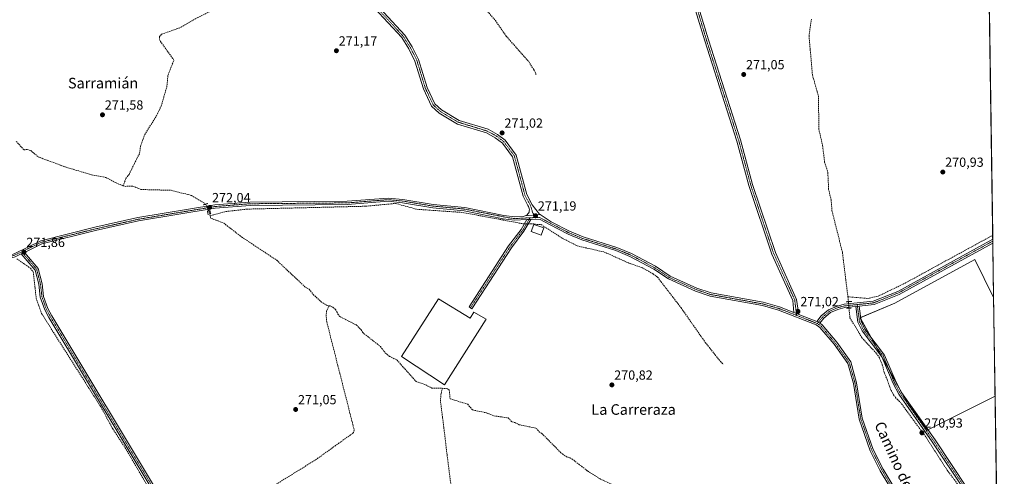
# Model space of a CAD drawing. Units: metres. Extents: x 601397 to 604869, y 4675960 to 4678324.
# Drawn here: x 604124 to 604869, y 4676417 to 4676762 of the extents above; entities that cross this region are included whole.
import ezdxf
from ezdxf.enums import TextEntityAlignment as Align

# ---------------------------------------------------------------- set-up
doc = ezdxf.new("R2010")
doc.units = ezdxf.units.M
doc.header["$MEASUREMENT"] = 0
for name, pattern in [('TRAZO_Y_PUNTO', [1, 0.5, -0.25, 0, -0.25]), ('TRAZOS2', [0.375, 0.25, -0.125]), ('TRAZOSX2', [1.5, 1, -0.5])]:
    doc.linetypes.add(name, pattern=pattern)
for name, color, linetype, lineweight in [('Camino', 19, 'Continuous', 0), ('Camino Cxs', 19, 'Continuous', 0), ('Camino eje', 39, 'TRAZO_Y_PUNTO', 13), ('Carátula', 7, 'Continuous', 5), ('Comarca CxS', 133, 'Continuous', 0), ('Comunidad Autónoma CxS', 142, 'Continuous', 0), ('Corriente artificial lineal', 5, 'TRAZOSX2', 13), ('Corriente artificial lineal oculto', 135, 'TRAZO_Y_PUNTO', 13), ('Cultivos herbáceos CxS', 92, 'Continuous', 0), ('Cultivos leñosos', 92, 'Continuous', 0), ('Cultivos leñosos CxS', 92, 'Continuous', 0), ('Edificación ligera', 1, 'Continuous', 0), ('Edificación ligera Cxs', 1, 'Continuous', 0), ('Municipio CxS', 142, 'Continuous', 0), ('Pista no pavimentada', 254, 'Continuous', 13), ('Pista no pavimentada Cxs', 254, 'Continuous', 0), ('Pista pavimentada', 135, 'Continuous', 13), ('Pista pavimentada Cxs', 135, 'Continuous', 0), ('Pista pavimentada eje', 135, 'TRAZO_Y_PUNTO', 0), ('Provincia CxS', 1, 'Continuous', 0), ('Puente lineal', 2, 'TRAZOS2', 0), ('Punto de cota en terreno', 7, 'Continuous', 0), ('Rótulo de punto de cota en terreno', 19, 'Continuous', 0), ('Texto cartográfico', 19, 'Continuous', 0)]:
    doc.layers.add(name, color=color, linetype=linetype, lineweight=lineweight)
doc.styles.add('Arial', font='txt', dxfattribs={"height": 0.2})

# ---------------------------------------------------------------- blocks, each defined once
blk = doc.blocks.new('*U161')
at = {"layer": 'Cultivos herbáceos CxS', "color": 92, "linetype": 'Continuous', "lineweight": 0}
blk.add_polyline3d([(604857.29, 4676768.3, 271.72), (604860.52, 4676551.98, 270.75), (604846.28, 4676580.73, 270.77), (604785.75, 4676547.69, 270.77), (604759.61, 4676536.68, 270.86), (604795.37, 4676471.98, 270.92), (604810.14, 4676451.59, 270.9), (604861.63, 4676477.42, 270.74), (604868.58, 4676010.84, 270.05), (604333.41, 4676002.99, 270.66), (604325.83, 4676020.38, 270.5), (604298.99, 4676002.49, 270.48), (603361.22, 4675988.74, 270.6)], dxfattribs=at)
blk = doc.blocks.new('5PATER')
at = {"layer": 'Carátula', "linetype": 'Continuous', "lineweight": 5}
h = blk.add_hatch(color=250, dxfattribs=at)
edge = h.paths.add_edge_path()
edge.add_ellipse((0, 0.01), major_axis=(-1.33, -1.34), ratio=0.999422, start_angle=0, end_angle=360)

msp = doc.modelspace()

# ---------------------------------------------------------------- linework, layer by layer
at = {"layer": 'Camino', "color": 19, "linetype": 'Continuous', "lineweight": 0}
for points in [[(604709.46, 4676540.66, 270.98), (604708.61, 4676549.85, 270.96), (604692.7, 4676584.99, 270.91), (604675.36, 4676636.84, 271.17), (604666.28, 4676670.53, 271.13), (604641.96, 4676746.38, 271.15), (604630.07, 4676786.06, 271.16), (604625.84, 4676795.33, 271.24), (604622.26, 4676800.52, 271.17), (604593.97, 4676831.39, 271.17), (604586.83, 4676840.42, 271.22), (604589.14, 4676842.24, 271.24), (604596.21, 4676833.3, 271.17), (604624.56, 4676802.36, 271.2), (604628.41, 4676796.78, 271.22), (604632.83, 4676787.1, 271.18), (604644.77, 4676747.25, 271.15), (604669.1, 4676671.36, 271.08), (604678.18, 4676637.69, 271.07), (604695.44, 4676586.07, 270.97), (604711.48, 4676550.62, 271.03), (604713.12, 4676539.24, 271.04)], [(604510.52, 4676611.23, 271.09), (604505.25, 4676602.24, 270.99), (604495.7, 4676589.68, 270.96), (604465.82, 4676543.55, 271), (604463.72, 4676544.91, 271), (604493.65, 4676591.11, 270.93), (604503.17, 4676603.64, 270.95), (604507.53, 4676611.08, 271.14)], [(604507.53, 4676611.08, 271.14), (604510.52, 4676611.23, 271.09)], [(604713.12, 4676539.24, 271.04), (604709.46, 4676540.66, 270.98)]]:
    msp.add_polyline3d(points, dxfattribs=at)
at = {"layer": 'Camino Cxs', "color": 19, "linetype": 'Continuous', "lineweight": 0}
for points in [[(604713.12, 4676539.24, 271.04), (604709.46, 4676540.66, 270.98), (604708.61, 4676549.85, 270.96), (604692.7, 4676584.99, 270.91), (604675.36, 4676636.84, 271.17), (604666.28, 4676670.53, 271.13), (604641.96, 4676746.38, 271.15), (604630.07, 4676786.06, 271.16), (604625.84, 4676795.33, 271.24), (604622.26, 4676800.52, 271.17), (604593.97, 4676831.39, 271.17), (604586.83, 4676840.42, 271.22), (604589.14, 4676842.24, 271.24), (604596.21, 4676833.3, 271.17), (604624.56, 4676802.36, 271.2), (604628.41, 4676796.78, 271.22), (604632.83, 4676787.1, 271.18), (604644.77, 4676747.25, 271.15), (604669.1, 4676671.36, 271.08), (604678.18, 4676637.69, 271.07), (604695.44, 4676586.07, 270.97), (604711.48, 4676550.62, 271.03), (604713.12, 4676539.24, 271.04)], [(604507.53, 4676611.08, 271.14), (604510.52, 4676611.23, 271.09), (604505.25, 4676602.24, 270.99), (604495.7, 4676589.68, 270.96), (604465.82, 4676543.55, 271), (604463.72, 4676544.91, 271), (604493.65, 4676591.11, 270.93), (604503.17, 4676603.64, 270.95), (604507.53, 4676611.08, 271.14)]]:
    msp.add_polyline3d(points, close=True, dxfattribs=at)
at = {"layer": 'Camino eje', "color": 39, "linetype": 'TRAZO_Y_PUNTO', "lineweight": 13}
for points in [[(604587.99, 4676841.33, 271.23), (604595.09, 4676832.35, 271.18), (604623.41, 4676801.44, 271.19), (604627.13, 4676796.06, 271.24), (604631.45, 4676786.58, 271.18), (604643.37, 4676746.82, 271.15), (604667.69, 4676670.95, 271.11), (604676.77, 4676637.27, 271.1), (604694.07, 4676585.53, 270.94), (604710.05, 4676550.24, 270.99), (604711.46, 4676538.55, 271.04)], [(604509.78, 4676612.45, 271.14), (604504.21, 4676602.94, 270.97), (604494.68, 4676590.4, 270.95), (604464.77, 4676544.23, 271)]]:
    msp.add_polyline3d(points, dxfattribs=at)
at = {"layer": 'Comarca CxS', "color": 133, "linetype": 'Continuous', "lineweight": 0}
msp.add_polyline3d([(604868.58, 4676010.84, 270.05), (601430.16, 4675960.42, 271.58), (601396.82, 4678273.55, 361.79), (604834.11, 4678323.97, 287.38), (604868.58, 4676010.84, 270.05)], close=True, dxfattribs=at)
at = {"layer": 'Comunidad Autónoma CxS', "color": 142, "linetype": 'Continuous', "lineweight": 0}
msp.add_polyline3d([(604868.58, 4676010.84, 270.05), (601430.16, 4675960.42, 271.58), (601396.82, 4678273.55, 361.79), (603852.28, 4678309.57, 273.14), (604834.11, 4678323.97, 287.38), (604841.75, 4677811.38, 282.45), (604868.58, 4676010.84, 270.05)], close=True, dxfattribs=at)
at = {"layer": 'Corriente artificial lineal', "color": 5, "linetype": 'TRAZOSX2', "lineweight": 13}
for points in [[(604436.18, 4676831.52, 271.25), (604445.24, 4676816.63, 271.18), (604456.93, 4676802.22, 271.22), (604458.33, 4676800.5, 271.22), (604475.72, 4676770.95, 271.21), (604483.63, 4676761.81, 271.16), (604491.78, 4676750.07, 271.13), (604508.85, 4676730.68, 271.2), (604512.79, 4676724.53, 271.17), (604514.5, 4676720.87, 271.27)], [(604202.15, 4676636.73, 271.68), (604204.11, 4676642.15, 271.51), (604206.5, 4676645.34, 271.34), (604214.5, 4676661.36, 271.32), (604215.2, 4676666.43, 271.32), (604218.38, 4676675.41, 271.33), (604227.29, 4676689.76, 271.3), (604230.8, 4676696.96, 271.32), (604235.11, 4676711.66, 271.4), (604235.92, 4676720.32, 271.51), (604240.44, 4676731.91, 271.31), (604230.25, 4676746.06, 271.32), (604229.5, 4676747.35, 271.34), (604229.66, 4676749.69, 271.36), (604231.19, 4676751.46, 271.39), (604244.53, 4676756.14, 271.35), (604258.44, 4676764.06, 271.23), (604280.44, 4676775.1, 271.23), (604351.4, 4676811.67, 271.4)], [(604722.65, 4676762.9, 271.42), (604720.85, 4676750.23, 271.44), (604723.42, 4676720.71, 271.07), (604727.99, 4676704.55, 271.11), (604728.32, 4676679.57, 271.1), (604731.09, 4676667.26, 271.15), (604732.65, 4676654.64, 271.18), (604735.09, 4676646.83, 271.09), (604735.69, 4676634.08, 271.34), (604737.57, 4676625.94, 271.32), (604738.21, 4676617.9, 271.21), (604746.14, 4676586.17, 271.09), (604750.26, 4676552.58, 271.04)], [(604121.2, 4676670.33, 271.7), (604126.94, 4676664.01, 271.83), (604129.47, 4676664.05, 271.76), (604132.2, 4676663.31, 271.7), (604137.92, 4676658.54, 271.59), (604158.85, 4676650.7, 271.69), (604178.2, 4676645, 271.66), (604188.91, 4676643, 271.69), (604198.4, 4676638.04, 271.75), (604202.15, 4676636.73, 271.68)], [(604202.15, 4676636.73, 271.68), (604203.6, 4676636.22, 271.63), (604209.43, 4676636.51, 271.5), (604215.31, 4676633.88, 271.62), (604238.26, 4676633.26, 271.39), (604253.68, 4676629.42, 271.4), (604264.45, 4676622.78, 271.85)], [(604266.9, 4676617.7, 272.02), (604267.86, 4676613.98, 271.76)], [(604267.86, 4676613.98, 271.76), (604279.78, 4676617.2, 271.74), (604295.89, 4676619.01, 271.26), (604385.5, 4676621.18, 271.25), (604408.11, 4676623.31, 271.18), (604424.23, 4676618.87, 271.09), (604458.66, 4676616.49, 271.17), (604504.6, 4676607.89, 271.12), (604505.65, 4676607.88, 271.14)], [(604267.86, 4676613.98, 271.76), (604268.34, 4676612.15, 271.58), (604278.12, 4676608.41, 271.26), (604291.7, 4676597.92, 271.3), (604318.23, 4676580.25, 271.27), (604339.54, 4676560.17, 271.17), (604342.88, 4676558.27, 271.16), (604345.86, 4676554.24, 271.13), (604351.78, 4676548.88, 271.14), (604355.9, 4676546.23, 271.2), (604357.94, 4676545.82, 271.21)], [(604508.53, 4676607.84, 271.08), (604510.39, 4676607.81, 271.01), (604512.69, 4676607.8, 270.95), (604515.22, 4676607.45, 270.94), (604518.2, 4676607.27, 270.99), (604534.18, 4676597.04, 270.99), (604545.6, 4676591.11, 270.95), (604565.98, 4676586.52, 271), (604584.76, 4676578.03, 270.83), (604594.29, 4676574.74, 270.84), (604599.39, 4676572, 270.88), (604602.92, 4676569.92, 270.89), (604606.27, 4676567.44, 270.85), (604624.03, 4676544.33, 270.77), (604642.43, 4676518.03, 270.73), (604653.85, 4676503.57, 270.74), (604656.24, 4676501.52, 270.73)], [(604750.26, 4676552.58, 271.04), (604765.26, 4676551.36, 271.04), (604773.16, 4676553.07, 271.02), (604793.54, 4676562.95, 270.97), (604859.81, 4676599.19, 270.98), (604859.81, 4676599.19, 270.98)], [(604121.58, 4676581.39, 271.66), (604131.86, 4676574.32, 271.55), (604134.04, 4676571.44, 271.48), (604136.27, 4676551.57, 271.53), (604140.4, 4676539.86, 271.46), (604186.02, 4676467.83, 271.45), (604194.2, 4676452.58, 271.31), (604203.61, 4676438.29, 271.27), (604226.5, 4676399.04, 271.16), (604243.69, 4676373.05, 271.23), (604243.34, 4676370.71, 271.23), (604241.84, 4676367, 271.25), (604231.76, 4676353.79, 271.04), (604226.1, 4676341.28, 271.26), (604227.56, 4676334.89, 270.98), (604234.53, 4676320.31, 271.02), (604250.94, 4676270.58, 271.15)], [(604750.26, 4676552.58, 271.04), (604750.7, 4676548.92, 271.29)], [(604357.94, 4676545.82, 271.21), (604355.93, 4676542, 271.22), (604355.59, 4676538.88, 271.08), (604356.06, 4676533.64, 271.07), (604375.76, 4676455.91, 271.13), (604376.78, 4676451.7, 270.97), (604376.42, 4676449.75, 270.95), (604348.15, 4676429.48, 271.05), (604308.69, 4676404.9, 270.97), (604271.85, 4676384.68, 270.98), (604248.2, 4676374.62, 271.11)], [(604357.94, 4676545.82, 271.21), (604358.63, 4676545.68, 271.21), (604360.79, 4676544.75, 271.21), (604362.56, 4676543.02, 271.21), (604363.76, 4676541.29, 271.2), (604364.56, 4676539.36, 271.22), (604365.95, 4676537.63, 271.28), (604378.5, 4676531.22, 271.25), (604382.05, 4676527.58, 271.31), (604383.25, 4676525.46, 271.24), (604396.64, 4676514.97, 271.19), (604400.41, 4676509.97, 271.24), (604403.55, 4676507.5, 271.21), (604409.24, 4676504.66, 271.17), (604423.69, 4676488.36, 271.33), (604430.93, 4676485.94, 271.2), (604435.44, 4676483.49, 271.21), (604443.48, 4676483.29, 271.16)], [(604751.09, 4676543.98, 271.28), (604751.79, 4676536.71, 270.94), (604760.87, 4676521.64, 270.96), (604771.96, 4676509.61, 271.05), (604774.12, 4676506.25, 270.97), (604776.3, 4676501.18, 271.02), (604777.39, 4676496.29, 270.89), (604779.9, 4676489.94, 270.87), (604781.49, 4676485.71, 270.82), (604782.94, 4676481.61, 270.81), (604784.79, 4676478.43, 270.82), (604786.25, 4676476.45, 270.84), (604787.71, 4676474.73, 270.87), (604789.99, 4676472.67, 270.92), (604809.4, 4676446.21, 270.84), (604825.34, 4676421.38, 270.8), (604839.64, 4676402.15, 270.78), (604855.15, 4676379.45, 270.74), (604861.07, 4676374.49, 270.66), (604863.17, 4676373.36, 270.74), (604863.18, 4676373.36, 270.74)], [(604443.48, 4676483.29, 271.16), (604442.56, 4676479.36, 271.25), (604442.03, 4676474.2, 271.22), (604444.62, 4676453.54, 271.1), (604447.05, 4676433.19, 271.04), (604451.51, 4676397.83, 271.01), (604455.56, 4676387.59, 270.98), (604459.88, 4676372.49, 270.96), (604460.01, 4676370.35, 270.98)], [(604443.48, 4676483.29, 271.16), (604444.97, 4676483.25, 271.14), (604447.31, 4676482.89, 271.09), (604448.68, 4676482.33, 271.05), (604449.37, 4676475.34, 271.12), (604462.66, 4676471.27, 271), (604466.42, 4676466.86, 271.04), (604476.96, 4676464.69, 270.99), (604482.43, 4676462.44, 271.03), (604493.35, 4676460.86, 271.04), (604496.31, 4676457.79, 271.19), (604498.26, 4676457.43, 271.09), (604501.6, 4676455.74, 270.95), (604514.67, 4676453.02, 271.03), (604516.65, 4676450.33, 270.97), (604518.81, 4676449, 270.93), (604533.23, 4676434.45, 270.93), (604537.37, 4676431.4, 270.92), (604540.1, 4676430.67, 270.87), (604541.67, 4676429.72, 270.9), (604553.36, 4676420.69, 270.81), (604562.78, 4676414.68, 270.76), (604574.46, 4676409.23, 270.97), (604575.46, 4676408.6, 270.98)]]:
    msp.add_polyline3d(points, dxfattribs=at)
at = {"layer": 'Corriente artificial lineal oculto', "color": 135, "linetype": 'TRAZO_Y_PUNTO', "lineweight": 13}
for points in [[(604264.45, 4676622.78, 271.85), (604264.45, 4676622.78, 271.85), (604266.9, 4676617.7, 272.02)], [(604505.65, 4676607.88, 271.14), (604508.53, 4676607.84, 271.08)], [(604750.7, 4676548.92, 271.29), (604751.09, 4676543.98, 271.28)]]:
    msp.add_polyline3d(points, dxfattribs=at)
at = {"layer": 'Cultivos herbáceos CxS', "color": 92, "linetype": 'Continuous', "lineweight": 0}
for points in [[(604857.29, 4676768.3, 271.72), (604859.81, 4676599.19, 270.98), (604859.86, 4676596.16, 271.04), (604859.88, 4676594.75, 271.07), (604859.9, 4676593.34, 271.09), (604860.52, 4676551.98, 270.75)], [(604861.63, 4676477.42, 270.74), (604810.75, 4676451.89, 270.89), (604810.14, 4676451.59, 270.9), (604795.37, 4676471.98, 270.92), (604781.41, 4676497.24, 270.97), (604771.88, 4676514.49, 271), (604767.6, 4676522.22, 270.88), (604760.01, 4676535.95, 270.9), (604759.61, 4676536.68, 270.86), (604759.9, 4676536.8, 270.84), (604785.75, 4676547.69, 270.77), (604846.28, 4676580.73, 270.77), (604860.52, 4676551.98, 270.75)], [(604861.63, 4676477.42, 270.74), (604863.07, 4676380.54, 270.6), (604863.09, 4676378.98, 270.65), (604863.12, 4676377.42, 270.68), (604863.18, 4676373.36, 270.74), (604863.22, 4676370.58, 270.64), (604863.48, 4676353.19, 270.45), (604865.53, 4676215.17, 270.38), (604865.56, 4676213.18, 270.47), (604865.59, 4676211.2, 270.43), (604867.21, 4676102.43, 270.14), (604868.42, 4676021.78, 270.21), (604868.44, 4676020.53, 270.2), (604868.45, 4676019.27, 270.18), (604868.58, 4676010.84, 270.05), (604674.25, 4676007.99, 270.56), (604542.69, 4676006.06, 270.22), (604541.41, 4676006.04, 270.22), (604540.14, 4676006.02, 270.22), (604437.2, 4676004.52, 270.46), (604435.76, 4676004.49, 270.49), (604434.32, 4676004.47, 270.5), (604333.41, 4676002.99, 270.66)]]:
    msp.add_polyline3d(points, dxfattribs=at)
at = {"layer": 'Cultivos leñosos', "color": 92, "linetype": 'Continuous', "lineweight": 0}
for points in [[(604861.63, 4676477.42, 270.74), (604810.75, 4676451.89, 270.89), (604810.14, 4676451.59, 270.9), (604795.37, 4676471.98, 270.92), (604781.41, 4676497.24, 270.97), (604771.88, 4676514.49, 271), (604767.6, 4676522.22, 270.88), (604760.01, 4676535.95, 270.9), (604759.61, 4676536.68, 270.86), (604759.9, 4676536.8, 270.84), (604785.75, 4676547.69, 270.77), (604846.28, 4676580.73, 270.77), (604860.52, 4676551.98, 270.75)], [(604860.52, 4676551.98, 270.75), (604861.63, 4676477.42, 270.74)]]:
    msp.add_polyline3d(points, dxfattribs=at)
at = {"layer": 'Cultivos leñosos CxS', "color": 92, "linetype": 'Continuous', "lineweight": 0}
msp.add_polyline3d([(604860.52, 4676551.98, 270.75), (604861.63, 4676477.42, 270.74), (604810.14, 4676451.59, 270.9), (604795.37, 4676471.98, 270.92), (604759.61, 4676536.68, 270.86), (604785.75, 4676547.69, 270.77), (604846.28, 4676580.73, 270.77), (604860.52, 4676551.98, 270.75)], close=True, dxfattribs=at)
at = {"layer": 'Edificación ligera', "color": 1, "linetype": 'Continuous', "lineweight": 0}
for points in [[(604520.17, 4676604.84, 272.75), (604518.32, 4676599.17, 272.71), (604510.69, 4676602.16, 274.47), (604512.74, 4676607.24, 272.06), (604520.17, 4676604.84, 272.75)], [(604440.6, 4676551.11, 270.99), (604464.55, 4676536.32, 272.92), (604467.39, 4676541.03, 272.2), (604476.62, 4676535.73, 271.14), (604445.12, 4676485.84, 271.85), (604412.51, 4676507.31, 271.16), (604440.6, 4676551.11, 270.99)]]:
    msp.add_polyline3d(points, dxfattribs=at)
at = {"layer": 'Edificación ligera Cxs', "color": 1, "linetype": 'Continuous', "lineweight": 0}
for points in [[(604520.17, 4676604.84, 272.75), (604518.32, 4676599.17, 272.72), (604510.69, 4676602.16, 274.47), (604512.74, 4676607.24, 272.06), (604520.17, 4676604.84, 272.75)], [(604440.6, 4676551.11, 270.99), (604464.55, 4676536.32, 272.92), (604467.39, 4676541.03, 272.2), (604476.62, 4676535.73, 271.14), (604445.12, 4676485.84, 271.85), (604412.51, 4676507.31, 271.16), (604440.6, 4676551.11, 270.99)]]:
    msp.add_polyline3d(points, close=True, dxfattribs=at)
at = {"layer": 'Municipio CxS', "color": 142, "linetype": 'Continuous', "lineweight": 0}
msp.add_polyline3d([(604841.75, 4677811.38, 282.45), (604868.58, 4676010.84, 270.05), (601430.16, 4675960.42, 271.58)], dxfattribs=at)
at = {"layer": 'Pista no pavimentada', "color": 254, "linetype": 'Continuous', "lineweight": 13}
for points in [[(604726.86, 4676533.9, 271.09), (604730.14, 4676538.07, 271.04), (604735.66, 4676542.72, 271.03), (604741.7, 4676545.35, 271.09), (604747.45, 4676546.95, 271.17), (604769.46, 4676549.23, 271.16), (604788.07, 4676556.72, 271.09), (604859.85, 4676596.16, 271.04), (604859.86, 4676596.16, 271.04)], [(604859.86, 4676596.16, 271.04), (604859.9, 4676593.34, 271.09)], [(604859.9, 4676593.34, 271.09), (604789.14, 4676554.46, 271.03), (604770.07, 4676546.78, 271.11), (604758.71, 4676545.6, 271.23)], [(604756.22, 4676545.34, 271.27), (604747.92, 4676544.48, 271.15), (604742.54, 4676542.99, 270.99), (604736.99, 4676540.58, 270.93), (604731.95, 4676536.32, 271.02), (604729.01, 4676532.59, 271.03)], [(604756.22, 4676545.34, 271.27), (604758.71, 4676545.6, 271.23)], [(604756.22, 4676545.34, 271.27), (604758.71, 4676545.6, 271.23)], [(604863.12, 4676377.41, 270.68), (604863.11, 4676377.42, 270.68), (604855.53, 4676382.93, 270.7), (604839.01, 4676405.46, 270.78), (604814.11, 4676442.75, 270.83), (604788.73, 4676478.87, 270.92), (604784.41, 4676486.94, 270.88), (604775.86, 4676507.14, 271.01), (604760.99, 4676526.81, 271.04), (604757.84, 4676533.38, 271.04), (604756.22, 4676545.34, 271.27)], [(604758.71, 4676545.6, 271.23), (604760.26, 4676534.1, 271.03), (604763.14, 4676528.12, 270.99), (604778.05, 4676508.4, 270.92), (604786.67, 4676488.02, 270.84), (604790.86, 4676480.18, 270.92), (604816.18, 4676444.17, 270.88), (604841.06, 4676406.89, 270.74), (604857.32, 4676384.72, 270.63), (604863.07, 4676380.54, 270.6)], [(604729.01, 4676532.59, 271.03), (604726.86, 4676533.9, 271.09)]]:
    msp.add_polyline3d(points, dxfattribs=at)
at = {"layer": 'Pista no pavimentada Cxs', "color": 254, "linetype": 'Continuous', "lineweight": 0}
for points in [[(604758.71, 4676545.6, 271.23), (604756.22, 4676545.34, 271.27), (604747.92, 4676544.48, 271.15), (604742.54, 4676542.99, 270.99), (604736.99, 4676540.58, 270.93), (604731.95, 4676536.32, 271.02), (604729.01, 4676532.59, 271.03), (604726.86, 4676533.9, 271.09), (604730.14, 4676538.07, 271.04), (604735.66, 4676542.72, 271.03), (604741.7, 4676545.35, 271.09), (604747.45, 4676546.95, 271.17), (604769.46, 4676549.23, 271.16), (604788.07, 4676556.72, 271.09), (604859.85, 4676596.16, 271.04), (604859.86, 4676596.16, 271.04), (604859.9, 4676593.34, 271.09), (604789.14, 4676554.46, 271.03), (604770.07, 4676546.78, 271.11), (604758.71, 4676545.6, 271.23)], [(604756.22, 4676545.34, 271.27), (604758.71, 4676545.6, 271.23), (604760.26, 4676534.1, 271.03), (604763.14, 4676528.12, 270.99), (604778.05, 4676508.4, 270.92), (604786.67, 4676488.02, 270.84), (604790.86, 4676480.18, 270.92), (604816.18, 4676444.17, 270.88), (604841.06, 4676406.89, 270.74), (604857.32, 4676384.72, 270.63), (604863.07, 4676380.54, 270.6), (604863.12, 4676377.41, 270.68), (604863.11, 4676377.42, 270.68), (604855.53, 4676382.93, 270.7), (604839.01, 4676405.46, 270.78), (604814.11, 4676442.75, 270.83), (604788.73, 4676478.87, 270.92), (604784.41, 4676486.94, 270.88), (604775.86, 4676507.14, 271.01), (604760.99, 4676526.81, 271.04), (604757.84, 4676533.38, 271.04), (604756.22, 4676545.34, 271.27)]]:
    msp.add_polyline3d(points, close=True, dxfattribs=at)
at = {"layer": 'Pista pavimentada', "color": 135, "linetype": 'Continuous', "lineweight": 13}
for points in [[(604296.08, 4676940.07, 271.77), (604298.35, 4676936.61, 271.81), (604302.21, 4676928.22, 271.8), (604306.33, 4676915.53, 271.8), (604321.55, 4676859.38, 271.71), (604324.28, 4676851.37, 271.63), (604332.11, 4676838.61, 271.66), (604338.18, 4676831.55, 271.57), (604373.72, 4676795.66, 271.61), (604415.13, 4676750.73, 271.34), (604420.72, 4676741.89, 271.28), (604425.57, 4676732.3, 271.23), (604431.98, 4676711.23, 271.29), (604437.85, 4676698.8, 271.26), (604442.94, 4676694.09, 271.24), (604456.15, 4676686.21, 271.2), (604478.11, 4676679.51, 271.19), (604485.2, 4676675.6, 271.17), (604491.12, 4676671.11, 271.03), (604499.36, 4676659.9, 270.95), (604507.38, 4676630.02, 271.03), (604511.49, 4676622.35, 270.99), (604517.03, 4676615.25, 271.02), (604517.56, 4676614.9, 271.02)], [(604506.22, 4676613.8, 271.13), (604506.98, 4676614.19, 271.14), (604507.66, 4676614.71, 271.15), (604508.24, 4676615.33, 271.16), (604508.71, 4676616.04, 271.17), (604509.06, 4676616.82, 271.17), (604509.26, 4676617.65, 271.17), (604509.33, 4676618.5, 271.17), (604509.25, 4676619.35, 271.15), (604509.02, 4676620.18, 271.14), (604508.66, 4676620.95, 271.13), (604508.18, 4676621.66, 271.13), (604504.58, 4676628.91, 271.16), (604496.61, 4676658.57, 271.09), (604488.96, 4676668.99, 271.15), (604483.56, 4676673.08, 271.16), (604476.93, 4676676.73, 271.19), (604454.92, 4676683.45, 271.21), (604441.14, 4676691.68, 271.23), (604435.38, 4676697, 271.24), (604429.18, 4676710.15, 271.26), (604422.78, 4676731.18, 271.29), (604418.1, 4676740.4, 271.31), (604412.74, 4676748.89, 271.38), (604371.56, 4676793.58, 271.6)], [(603922.26, 4676558.03, 271.94), (603998.3, 4676566.41, 271.82), (604068.1, 4676578.92, 271.85), (604079.36, 4676580.32, 271.83), (604092.74, 4676580.53, 271.76), (604108.35, 4676581.98, 271.82), (604119.51, 4676585.25, 271.83), (604139.8, 4676595.06, 271.62), (604180.62, 4676605.21, 271.55), (604213.12, 4676612.53, 271.49), (604271.4, 4676622.2, 271.7), (604297.96, 4676624.32, 271.56), (604371.6, 4676624.98, 271.35), (604402.5, 4676627.41, 271.15), (604413.6, 4676626.35, 271.21), (604436.51, 4676622.57, 271.17), (604460.39, 4676620.26, 271.25), (604489.91, 4676614.16, 271.13), (604498.28, 4676613.09, 271.07), (604504.56, 4676613.42, 271.1), (604505.4, 4676613.54, 271.11), (604506.22, 4676613.8, 271.13)], [(604507.53, 4676611.08, 271.14), (604498.19, 4676610.59, 271.01), (604489.5, 4676611.69, 271.05), (604460.02, 4676617.79, 271.25), (604436.19, 4676620.09, 271.12), (604413.28, 4676623.87, 271.32), (604402.47, 4676624.9, 271.12), (604371.71, 4676622.48, 271.37), (604298.07, 4676621.82, 271.49), (604271.7, 4676619.71, 271.93), (604213.6, 4676610.07, 271.33), (604181.19, 4676602.77, 271.47), (604140.65, 4676592.69, 271.55), (604127.34, 4676586.26, 271.77)], [(604506.22, 4676613.8, 271.13), (604517.56, 4676614.9, 271.02)], [(604506.22, 4676613.8, 271.13), (604517.56, 4676614.9, 271.02)], [(604507.53, 4676611.08, 271.14), (604510.52, 4676611.23, 271.09)], [(604787.73, 4676398.98, 270.59), (604774.77, 4676420.86, 270.66), (604767.19, 4676435.92, 270.86), (604758.73, 4676460.04, 270.89), (604754.42, 4676486.99, 270.89), (604750.12, 4676502.2, 270.78), (604739.84, 4676516.65, 270.85), (604729.08, 4676529.45, 270.94), (604726.38, 4676531.41, 270.96), (604697.73, 4676542.54, 271.04), (604685.64, 4676545.97, 270.89), (604646.12, 4676553.14, 270.97), (604634.98, 4676556.9, 270.91), (604614.51, 4676566.14, 271.02), (604603.42, 4676573.52, 271), (604585.39, 4676583.15, 271.06), (604574.73, 4676587.55, 271.01), (604549.09, 4676595.66, 271.04), (604538.71, 4676599.92, 271.09), (604524.64, 4676607.29, 271.07), (604517.45, 4676611.03, 271.02), (604511.59, 4676611.29, 271.07), (604510.52, 4676611.23, 271.09)], [(604517.56, 4676614.9, 271.02), (604525.9, 4676609.45, 271), (604539.77, 4676602.19, 270.96), (604549.94, 4676598.02, 270.97), (604575.59, 4676589.91, 270.96), (604586.46, 4676585.41, 270.96), (604604.71, 4676575.67, 270.93), (604615.72, 4676568.33, 270.96), (604635.89, 4676559.23, 270.93), (604646.74, 4676555.56, 270.93), (604686.2, 4676548.41, 271.01), (604698.52, 4676544.92, 271), (604709.46, 4676540.66, 270.98)], [(604125.01, 4676585.13, 271.8), (604120.41, 4676582.91, 271.84), (604108.82, 4676579.51, 271.63), (604092.88, 4676578.03, 271.72), (604079.53, 4676577.83, 271.76), (604068.47, 4676576.45, 271.69), (603998.65, 4676563.94, 271.81), (603927.91, 4676556.13, 271.86)], [(604125.01, 4676585.13, 271.8), (604127.34, 4676586.26, 271.77)], [(604125.01, 4676585.13, 271.8), (604127.34, 4676586.26, 271.77)], [(604253.07, 4676272.54, 271.11), (604251.46, 4676275.47, 271.2), (604233.64, 4676326.29, 271.06), (604230.33, 4676333.62, 271.1), (604229.47, 4676338.31, 271.08), (604230.15, 4676344.52, 271.18), (604232.86, 4676350.95, 271.08), (604241.01, 4676361.59, 271.25), (604244.34, 4676367.34, 271.24), (604243.98, 4676375.62, 271.23), (604228.22, 4676399.65, 271.17), (604145.85, 4676536.97, 271.52), (604142.78, 4676542.62, 271.52), (604139.4, 4676552.28, 271.53), (604138.27, 4676562.04, 271.53), (604135.51, 4676572.81, 271.5), (604125.01, 4676585.13, 271.8)], [(604127.34, 4676586.26, 271.77), (604137.79, 4676573.99, 271.37), (604140.73, 4676562.49, 271.32), (604141.85, 4676552.84, 271.47), (604145.08, 4676543.64, 271.45), (604148.02, 4676538.21, 271.42), (604230.34, 4676400.98, 271.14)], [(604713.12, 4676539.24, 271.04), (604709.46, 4676540.66, 270.98)], [(604713.12, 4676539.24, 271.04), (604726.86, 4676533.9, 271.09)], [(604729.01, 4676532.59, 271.03), (604726.86, 4676533.9, 271.09)], [(604729.01, 4676532.59, 271.03), (604730.79, 4676531.29, 271.01), (604741.82, 4676518.18, 270.81), (604752.41, 4676503.3, 270.8), (604756.86, 4676487.53, 270.87), (604761.17, 4676460.66, 270.83), (604769.49, 4676436.9, 270.78), (604776.96, 4676422.06, 270.75), (604789.96, 4676400.11, 270.65), (604797.85, 4676381.62, 270.73), (604801.21, 4676370.39, 270.73), (604809.29, 4676336.41, 270.55), (604816.74, 4676294.51, 270.6), (604822.09, 4676276.04, 270.55), (604829.76, 4676260.33, 270.52), (604857.2, 4676225.15, 270.37), (604865.54, 4676215.16, 270.38)]]:
    msp.add_polyline3d(points, dxfattribs=at)
at = {"layer": 'Pista pavimentada Cxs', "color": 135, "linetype": 'Continuous', "lineweight": 0}
for points in [[(604373.72, 4676795.66, 271.61), (604415.13, 4676750.73, 271.34), (604420.72, 4676741.89, 271.28), (604425.57, 4676732.3, 271.23), (604431.98, 4676711.23, 271.29), (604437.85, 4676698.8, 271.26), (604442.94, 4676694.09, 271.24), (604456.15, 4676686.21, 271.2), (604478.11, 4676679.51, 271.19), (604485.2, 4676675.6, 271.17), (604491.12, 4676671.11, 271.03), (604499.36, 4676659.9, 270.95), (604507.38, 4676630.02, 271.03), (604511.49, 4676622.35, 270.99), (604517.03, 4676615.25, 271.02), (604517.56, 4676614.9, 271.02), (604506.22, 4676613.8, 271.13), (604506.98, 4676614.19, 271.14), (604507.66, 4676614.71, 271.15), (604508.24, 4676615.33, 271.16), (604508.71, 4676616.04, 271.17), (604509.06, 4676616.82, 271.17), (604509.26, 4676617.65, 271.17), (604509.33, 4676618.5, 271.17), (604509.25, 4676619.35, 271.15), (604509.02, 4676620.18, 271.14), (604508.66, 4676620.95, 271.13), (604508.18, 4676621.66, 271.13), (604504.58, 4676628.91, 271.16), (604496.61, 4676658.57, 271.09), (604488.96, 4676668.99, 271.15), (604483.56, 4676673.08, 271.16), (604476.93, 4676676.73, 271.19), (604454.92, 4676683.45, 271.21), (604441.14, 4676691.68, 271.23), (604435.38, 4676697, 271.24), (604429.18, 4676710.15, 271.26), (604422.78, 4676731.18, 271.29), (604418.1, 4676740.4, 271.31), (604412.74, 4676748.89, 271.38), (604371.56, 4676793.58, 271.6)], [(604119.51, 4676585.25, 271.83), (604139.8, 4676595.06, 271.62), (604180.62, 4676605.21, 271.55), (604213.12, 4676612.53, 271.49), (604271.4, 4676622.2, 271.7), (604297.96, 4676624.32, 271.56), (604371.6, 4676624.98, 271.35), (604402.5, 4676627.41, 271.15), (604413.6, 4676626.35, 271.21), (604436.51, 4676622.57, 271.17), (604460.39, 4676620.26, 271.25), (604489.91, 4676614.16, 271.13), (604498.28, 4676613.09, 271.07), (604504.56, 4676613.42, 271.1), (604505.4, 4676613.54, 271.11), (604506.22, 4676613.8, 271.13), (604517.56, 4676614.9, 271.02), (604525.9, 4676609.45, 271), (604539.77, 4676602.19, 270.96), (604549.94, 4676598.02, 270.97), (604575.59, 4676589.91, 270.96), (604586.46, 4676585.41, 270.96), (604604.71, 4676575.67, 270.93), (604615.72, 4676568.33, 270.96), (604635.89, 4676559.23, 270.93), (604646.74, 4676555.56, 270.93), (604686.2, 4676548.41, 271.01), (604698.52, 4676544.92, 271), (604709.46, 4676540.66, 270.98), (604713.12, 4676539.24, 271.04), (604726.86, 4676533.9, 271.09), (604729.01, 4676532.59, 271.03), (604730.79, 4676531.29, 271.01), (604741.82, 4676518.18, 270.81), (604752.41, 4676503.3, 270.8), (604756.86, 4676487.53, 270.87), (604761.17, 4676460.66, 270.83), (604769.49, 4676436.9, 270.78), (604776.96, 4676422.06, 270.75), (604789.96, 4676400.11, 270.65)], [(604787.73, 4676398.98, 270.59), (604774.77, 4676420.86, 270.66), (604767.19, 4676435.92, 270.86), (604758.73, 4676460.04, 270.89), (604754.42, 4676486.99, 270.89), (604750.12, 4676502.2, 270.78), (604739.84, 4676516.65, 270.85), (604729.08, 4676529.45, 270.94), (604726.38, 4676531.41, 270.96), (604697.73, 4676542.54, 271.04), (604685.64, 4676545.97, 270.89), (604646.12, 4676553.14, 270.97), (604634.98, 4676556.9, 270.91), (604614.51, 4676566.14, 271.02), (604603.42, 4676573.52, 271), (604585.39, 4676583.15, 271.06), (604574.73, 4676587.55, 271.01), (604549.09, 4676595.66, 271.04), (604538.71, 4676599.92, 271.09), (604524.64, 4676607.29, 271.07), (604517.45, 4676611.03, 271.02), (604511.59, 4676611.29, 271.07), (604510.52, 4676611.23, 271.09), (604507.53, 4676611.08, 271.14), (604498.19, 4676610.59, 271.01), (604489.5, 4676611.69, 271.05), (604460.02, 4676617.79, 271.25), (604436.19, 4676620.09, 271.12), (604413.28, 4676623.87, 271.32), (604402.47, 4676624.9, 271.12), (604371.71, 4676622.48, 271.37), (604298.07, 4676621.82, 271.49), (604271.7, 4676619.71, 271.93), (604213.6, 4676610.07, 271.33), (604181.19, 4676602.77, 271.47), (604140.65, 4676592.69, 271.55), (604127.34, 4676586.26, 271.77), (604125.01, 4676585.13, 271.8), (604120.41, 4676582.91, 271.84)], [(604228.22, 4676399.65, 271.17), (604145.85, 4676536.97, 271.52), (604142.78, 4676542.62, 271.52), (604139.4, 4676552.28, 271.53), (604138.27, 4676562.04, 271.53), (604135.51, 4676572.81, 271.5), (604125.01, 4676585.13, 271.8), (604127.34, 4676586.26, 271.77), (604137.79, 4676573.99, 271.37), (604140.73, 4676562.49, 271.32), (604141.85, 4676552.84, 271.47), (604145.08, 4676543.64, 271.45), (604148.02, 4676538.21, 271.42), (604230.34, 4676400.98, 271.14)]]:
    msp.add_polyline3d(points, dxfattribs=at)
at = {"layer": 'Pista pavimentada eje', "color": 135, "linetype": 'TRAZO_Y_PUNTO', "lineweight": 0}
for points in [[(604326.05, 4676845.6, 271.69), (604330.89, 4676837.72, 271.64), (604337.08, 4676830.53, 271.56), (604372.64, 4676794.62, 271.62), (604413.94, 4676749.81, 271.38), (604419.41, 4676741.15, 271.31), (604424.18, 4676731.74, 271.27), (604430.58, 4676710.69, 271.29), (604436.62, 4676697.9, 271.26), (604442.04, 4676692.89, 271.25), (604455.54, 4676684.83, 271.21), (604477.52, 4676678.12, 271.19), (604484.38, 4676674.34, 271.17), (604490.04, 4676670.05, 271.1), (604497.99, 4676659.24, 271.02), (604505.98, 4676629.47, 271.1), (604510.24, 4676621.51, 271.07), (604511.9, 4676616.2, 271.16), (604514.2, 4676612.61, 271.11)], [(604509.78, 4676612.45, 271.14), (604498.24, 4676611.84, 271.04), (604493.89, 4676612.39, 271.07), (604460.21, 4676619.03, 271.28), (604436.35, 4676621.33, 271.14), (604413.44, 4676625.11, 271.27), (604402.49, 4676626.16, 271.14), (604371.66, 4676623.73, 271.42), (604298.02, 4676623.07, 271.59), (604271.55, 4676620.96, 271.81), (604213.36, 4676611.3, 271.41), (604180.91, 4676603.99, 271.54), (604140.23, 4676593.88, 271.61), (604125.34, 4676586.68, 271.79)], [(604514.2, 4676612.61, 271.11), (604509.78, 4676612.45, 271.14)], [(604711.46, 4676538.55, 271.04), (604698.13, 4676543.73, 271.05), (604685.92, 4676547.19, 270.95), (604646.43, 4676554.35, 270.96), (604635.44, 4676558.07, 270.95), (604615.12, 4676567.24, 270.99), (604604.07, 4676574.6, 270.97), (604585.93, 4676584.28, 271.03), (604575.16, 4676588.73, 271.01), (604549.52, 4676596.84, 271.01), (604539.24, 4676601.06, 271.03), (604525.27, 4676608.37, 271.06), (604517.04, 4676612.71, 271.08), (604514.2, 4676612.61, 271.11)], [(604859.88, 4676594.75, 271.07), (604859.88, 4676594.75, 271.07), (604788.61, 4676555.59, 271.07), (604769.77, 4676548.01, 271.17), (604757.3, 4676546.71, 271.25)], [(603926.23, 4676557.21, 271.91), (603998.48, 4676565.18, 271.81), (604068.29, 4676577.69, 271.77), (604079.45, 4676579.08, 271.83), (604092.81, 4676579.28, 271.76), (604108.59, 4676580.75, 271.72), (604119.96, 4676584.08, 271.89), (604125.34, 4676586.68, 271.79)], [(604125.34, 4676586.68, 271.79), (604136.65, 4676573.4, 271.46), (604139.5, 4676562.27, 271.42), (604140.63, 4676552.56, 271.51), (604143.93, 4676543.13, 271.49), (604146.94, 4676537.59, 271.5), (604229.28, 4676400.32, 271.16), (604245.22, 4676376.02, 271.2), (604245.6, 4676367.03, 271.23), (604242.05, 4676360.9, 271.21), (604233.95, 4676350.32, 271.05), (604231.37, 4676344.2, 271.15), (604230.73, 4676338.36, 271.04), (604231.53, 4676334, 271.16), (604234.8, 4676326.76, 270.99), (604252.61, 4676275.99, 271.12), (604254.52, 4676272.5, 271.02)], [(604757.3, 4676546.71, 271.25), (604747.69, 4676545.72, 271.16), (604742.12, 4676544.17, 271.05), (604736.33, 4676541.65, 271), (604731.05, 4676537.2, 271.05), (604727.19, 4676532.31, 271.02)], [(604757.3, 4676546.71, 271.25), (604759.05, 4676533.74, 271.05), (604762.07, 4676527.47, 271.05), (604776.96, 4676507.77, 270.98), (604785.54, 4676487.48, 270.87), (604789.8, 4676479.53, 270.93), (604815.15, 4676443.46, 270.88), (604840.04, 4676406.18, 270.77), (604856.43, 4676383.83, 270.7), (604863.09, 4676378.98, 270.65), (604863.09, 4676378.98, 270.65)], [(604727.19, 4676532.31, 271.02), (604711.46, 4676538.55, 271.04)], [(604829.99, 4676258.03, 270.54), (604828.7, 4676259.67, 270.55), (604820.92, 4676275.59, 270.55), (604815.52, 4676294.23, 270.57), (604808.07, 4676336.16, 270.56), (604800, 4676370.07, 270.68), (604796.67, 4676381.2, 270.78), (604788.85, 4676399.55, 270.63), (604775.87, 4676421.46, 270.73), (604768.34, 4676436.41, 270.82), (604759.95, 4676460.35, 270.86), (604755.64, 4676487.26, 270.89), (604751.27, 4676502.75, 270.82), (604740.83, 4676517.42, 270.85), (604729.94, 4676530.37, 270.99), (604727.19, 4676532.31, 271.02)]]:
    msp.add_polyline3d(points, dxfattribs=at)
at = {"layer": 'Provincia CxS', "color": 1, "linetype": 'Continuous', "lineweight": 0}
msp.add_polyline3d([(604868.58, 4676010.84, 270.05), (601430.16, 4675960.42, 271.58), (601396.82, 4678273.55, 361.79), (603852.28, 4678309.57, 273.14), (604834.11, 4678323.97, 287.38), (604841.75, 4677811.38, 282.45), (604868.58, 4676010.84, 270.05)], close=True, dxfattribs=at)
at = {"layer": 'Puente lineal', "color": 2, "linetype": 'TRAZOS2', "lineweight": 0}
for points in [[(604266.05, 4676623.26, 272.3), (604264.44, 4676622.78, 272.62), (604262.57, 4676622.22, 273.58)], [(604268.28, 4676615.33, 273.2), (604267.76, 4676617.85, 273), (604266.9, 4676617.7, 273.12), (604265.81, 4676617.53, 273.14), (604266.35, 4676614.8, 273.26)], [(604753.17, 4676548.96, 271.32), (604750.7, 4676548.92, 271.37), (604748.89, 4676548.89, 271.35)], [(604752.65, 4676544.1, 271.48), (604751.08, 4676543.98, 271.48), (604749.35, 4676543.85, 271.4)]]:
    msp.add_polyline3d(points, dxfattribs=at)

# ---------------------------------------------------------------- block references
at = {"layer": 'Cultivos herbáceos CxS', "color": 92, "linetype": 'Continuous', "lineweight": 0}
msp.add_blockref('*U161', (0, 0), dxfattribs=at)
at = {"layer": 'Punto de cota en terreno', "linetype": 'Continuous', "lineweight": 0}
for p in [(604363.36, 4676738.95, 271.17), (604671.45, 4676720.97, 271.05), (604186.41, 4676690.42, 271.58), (604488.7, 4676676.71, 271.02), (604822.07, 4676647.09, 270.93), (604267.53, 4676620.28, 272.04), (604513.99, 4676613.95, 271.19), (604127.07, 4676586.36, 271.86), (604712.53, 4676541.54, 271.02), (604571.73, 4676485.87, 270.82), (604332.54, 4676467.25, 271.05), (604806.24, 4676449.57, 270.93)]:
    msp.add_blockref('5PATER', p, dxfattribs=at)

# ---------------------------------------------------------------- texts
at = {"layer": 'Rótulo de punto de cota en terreno', "color": 19, "linetype": 'Continuous', "lineweight": 0, "style": 'Arial'}
for s, p in [('271,17', (604365.12, 4676740.71)), ('271,05', (604673.21, 4676722.73)), ('271,58', (604188.17, 4676692.18)), ('271,02', (604490.46, 4676678.47)), ('270,93', (604823.83, 4676648.85)), ('272,04', (604269.29, 4676622.04)), ('271,19', (604515.75, 4676615.71)), ('271,86', (604128.83, 4676588.12)), ('271,02', (604714.29, 4676543.3)), ('270,82', (604573.49, 4676487.63)), ('271,05', (604334.3, 4676469.01)), ('270,93', (604808, 4676451.33))]:
    msp.add_text(s, height=7, dxfattribs=at).set_placement(p, align=Align.BOTTOM_LEFT)
at = {"layer": 'Texto cartográfico', "color": 19, "linetype": 'Continuous', "lineweight": 0, "style": 'Arial'}
for s, p in [('Sarramián', (604186.91, 4676714.44)), ('La Carreraza', (604588.15, 4676467.22))]:
    msp.add_text(s, height=8, dxfattribs=at).set_placement(p, align=Align.MIDDLE_CENTER)
msp.add_text('Camino de la Almenara', height=8, rotation=-65.54419, dxfattribs=at).set_placement((604798.17, 4676403.8), align=Align.MIDDLE_CENTER)

doc.saveas('drawing.dxf')
